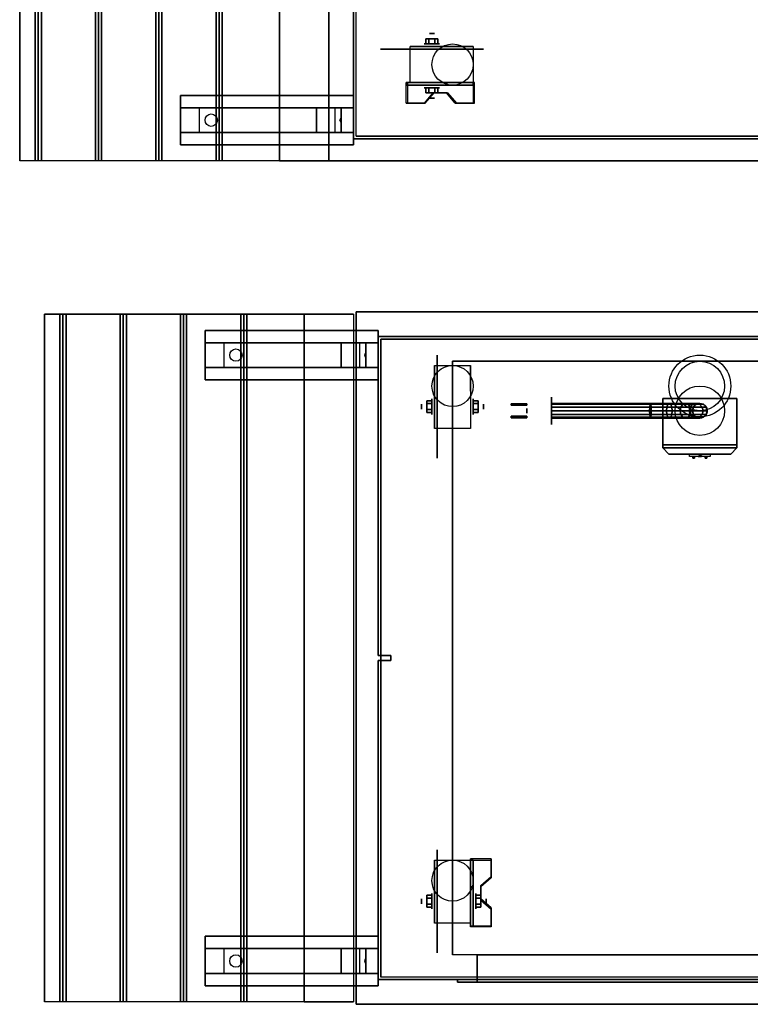
# Model space of a CAD drawing. Extents: x -153 to 153, y -104 to 69.
# Drawn here: x 32 to 61, y -104 to -64 of the extents above; entities that cross this region are included whole.
import ezdxf

# ---------------------------------------------------------------- set-up
doc = ezdxf.new("R2010")
doc.units = 0
for name, color, linetype in [('3D', 254, 'CONTINUOUS'), ('3D-BLACK', 250, 'CONTINUOUS'), ('3D-BRASS', 41, 'CONTINUOUS'), ('3D-CART-BODY', 42, 'CONTINUOUS'), ('3D-CART-TRIM', 5, 'CONTINUOUS'), ('3D-ELECT', 9, 'CONTINUOUS'), ('3D-ELECT-BLACK', 251, 'CONTINUOUS'), ('3D-ELECT-GRAY', 252, 'CONTINUOUS'), ('3D-FLAT', 7, 'CONTINUOUS'), ('3D-NON', 7, 'CONTINUOUS')]:
    doc.layers.add(name, color=color, linetype=linetype)

msp = doc.modelspace()

# ---------------------------------------------------------------- linework, layer by layer
at = {"layer": '3D', "extrusion": (0, -1, 0)}
for centre, radius in [((48.167, 2.083, 64.675), 0.104), ((48.167, 2.083, 65.092), 0.313)]:
    msp.add_circle(centre, radius, dxfattribs=at)
at = {"layer": '3D', "extrusion": (0, 1, 0)}
for centre, radius in [((-48.167, 2.083, -66.862), 0.313), ((-48.167, 2.083, -67.279), 0.104)]:
    msp.add_circle(centre, radius, dxfattribs=at)
at = {"layer": '3D', "extrusion": (1, 0, 0)}
for centre, radius in [((-79.758, 2.083, 48.167), 0.313), ((-79.758, 2.083, 47.75), 0.104), ((-99.758, 2.083, 48.167), 0.313), ((-99.758, 2.083, 47.75), 0.104)]:
    msp.add_circle(centre, radius, dxfattribs=at)
at = {"layer": '3D', "extrusion": (-1, 0, 0)}
for centre, radius in [((79.758, 2.083, -49.834), 0.313), ((79.758, 2.083, -50.25), 0.104), ((99.758, 2.083, -49.938), 0.313), ((99.758, 2.083, -50.354), 0.104)]:
    msp.add_circle(centre, radius, dxfattribs=at)
at = {"layer": '3D', "extrusion": (0, 1, 0)}
for centre in [(-48.167, 2.083, -65.196), (-48.167, 2.083, -66.654)]:
    msp.add_arc(centre, 0.884, 225, 0, dxfattribs=at)
at = {"layer": '3D', "extrusion": (-1, 0, 0)}
for centre in [(79.758, 2.083, -48.271), (79.758, 2.083, -49.729), (99.758, 2.083, -48.271), (99.758, 2.083, -49.729)]:
    msp.add_arc(centre, 0.884, 225, 0, dxfattribs=at)
at = {"layer": '3D'}
for points in [[(32.125, 6.975, 33), (32.25, 6.975, 33.062), (32.25, -69.825, 33.062), (32.125, -69.825, 33)], [(32.25, 6.975, 33.062), (32.375, 6.975, 33), (32.375, -69.825, 33), (32.25, -69.825, 33.062)], [(34.562, 6.975, 33), (34.688, 6.975, 33.062), (34.688, -69.825, 33.062), (34.562, -69.825, 33)], [(34.688, 6.975, 33.062), (34.812, 6.975, 33), (34.812, -69.825, 33), (34.688, -69.825, 33.062)], [(37, 6.975, 33), (37.125, 6.975, 33.062), (37.125, -69.825, 33.062), (37, -69.825, 33)], [(37.125, 6.975, 33.062), (37.25, 6.975, 33), (37.25, -69.825, 33), (37.125, -69.825, 33.062)], [(39.438, 6.975, 33), (39.562, 6.975, 33.062), (39.562, -69.825, 33.062), (39.438, -69.825, 33)], [(39.562, 6.975, 33.062), (39.688, 6.975, 33), (39.688, -69.825, 33), (39.562, -69.825, 33.062)], [(47.926, -64.883, 2.083), (47.926, -65.092, 2.083), (48.046, -65.092, 1.875), (48.046, -64.883, 1.875)], [(48.046, -64.883, 2.292), (48.046, -65.092, 2.292), (47.926, -65.092, 2.083), (47.926, -64.883, 2.083)], [(48.407, -64.883, 2.083), (48.407, -65.092, 2.083), (48.287, -65.092, 2.292), (48.287, -64.883, 2.292)], [(48.287, -64.883, 1.875), (48.287, -65.092, 1.875), (48.407, -65.092, 2.083), (48.407, -64.883, 2.083)], [(47.126, -66.654, 3.406), (49.832, -66.654, 1.843), (49.832, -66.758, 1.843), (47.126, -66.758, 3.406)], [(47.126, -66.654, 3.406), (47.146, -66.654, 2.191), (47.146, -66.758, 2.191), (47.126, -66.758, 3.406)], [(47.126, -66.654, 3.406), (47.178, -66.654, 3.496), (47.178, -67.487, 3.496), (47.126, -67.487, 3.406)], [(47.146, -66.654, 2.191), (48.77, -66.654, 1.254), (48.77, -66.758, 1.254), (47.146, -66.758, 2.191)], [(47.926, -67.071, 2.083), (47.926, -66.862, 2.083), (48.046, -66.862, 2.292), (48.046, -67.071, 2.292)], [(48.046, -67.071, 1.875), (48.046, -66.862, 1.875), (47.926, -66.862, 2.083), (47.926, -67.071, 2.083)], [(48.407, -67.071, 2.083), (48.407, -66.862, 2.083), (48.287, -66.862, 1.875), (48.287, -67.071, 1.875)], [(48.287, -67.071, 2.292), (48.287, -66.862, 2.292), (48.407, -66.862, 2.083), (48.407, -67.071, 2.083)], [(49.832, -66.654, 1.843), (48.77, -66.654, 1.254), (48.77, -66.758, 1.254), (49.832, -66.758, 1.843)], [(49.832, -67.487, 1.843), (49.884, -67.487, 1.934), (49.884, -66.654, 1.934), (49.832, -66.654, 1.843)], [(47.848, -67.487, 2.989), (47.9, -67.487, 3.079), (48.261, -67.071, 2.871), (48.209, -67.071, 2.781)], [(48.75, -67.071, 2.468), (48.802, -67.071, 2.559), (49.163, -67.487, 2.35), (49.111, -67.487, 2.26)], [(38.75, -68.675, 31.25), (38, -68.675, 31.5), (38, -67.675, 31.5), (38.75, -67.675, 31.25)], [(38.75, -68.675, 31.25), (43.5, -68.675, 31), (43.5, -67.675, 31), (38.75, -67.675, 31.25)], [(43.5, -68.675, 31), (44.25, -68.675, 30.5), (44.25, -67.675, 30.5), (43.5, -67.675, 31)], [(44.5, -68.675, 27.25), (44.25, -68.675, 30.5), (44.25, -67.675, 30.5), (44.5, -67.675, 27.25)], [(45, -68.675, 26.5), (44.5, -68.675, 27.25), (44.5, -67.675, 27.25), (45, -67.675, 26.5)], [(44.483, -68.09, 27.476), (44.487, -68.198, 27.414), (44.45, -68.175, 27.497)], [(44.45, -68.175, 27.497), (44.474, -68.152, 27.584), (44.483, -68.09, 27.476), (44.45, -68.175, 27.497)], [(44.45, -68.175, 27.497), (44.45, -68.175, 27.497), (44.479, -68.26, 27.522), (44.474, -68.152, 27.584)], [(44.479, -68.26, 27.522), (44.45, -68.175, 27.497), (44.45, -68.175, 27.497), (44.487, -68.198, 27.414)], [(33.125, -76.025, 33), (33.25, -76.025, 33.062), (33.25, -103.825, 33.062), (33.125, -103.825, 33)], [(33.25, -76.025, 33.062), (33.375, -76.025, 33), (33.375, -103.825, 33), (33.25, -103.825, 33.062)], [(35.562, -76.025, 33), (35.688, -76.025, 33.062), (35.688, -103.825, 33.062), (35.562, -103.825, 33)], [(35.688, -76.025, 33.062), (35.812, -76.025, 33), (35.812, -103.825, 33), (35.688, -103.825, 33.062)], [(38, -76.025, 33), (38.125, -76.025, 33.062), (38.125, -103.825, 33.062), (38, -103.825, 33)], [(38.125, -76.025, 33.062), (38.25, -76.025, 33), (38.25, -103.825, 33), (38.125, -103.825, 33.062)], [(40.438, -76.025, 33), (40.562, -76.025, 33.062), (40.562, -103.825, 33.062), (40.438, -103.825, 33)], [(40.562, -76.025, 33.062), (40.688, -76.025, 33), (40.688, -103.825, 33), (40.562, -103.825, 33.062)], [(39.75, -78.175, 31.25), (39, -78.175, 31.5), (39, -77.175, 31.5), (39.75, -77.175, 31.25)], [(39.75, -78.175, 31.25), (44.5, -78.175, 31), (44.5, -77.175, 31), (39.75, -77.175, 31.25)], [(44.5, -78.175, 31), (45.25, -78.175, 30.5), (45.25, -77.175, 30.5), (44.5, -77.175, 31)], [(45.5, -78.175, 27.25), (45.25, -78.175, 30.5), (45.25, -77.175, 30.5), (45.5, -77.175, 27.25)], [(46, -78.175, 26.5), (45.5, -78.175, 27.25), (45.5, -77.175, 27.25), (46, -77.175, 26.5)], [(45.483, -77.59, 27.476), (45.487, -77.698, 27.414), (45.45, -77.675, 27.497)], [(45.45, -77.675, 27.497), (45.474, -77.652, 27.584), (45.483, -77.59, 27.476), (45.45, -77.675, 27.497)], [(45.45, -77.675, 27.497), (45.45, -77.675, 27.497), (45.479, -77.76, 27.522), (45.474, -77.652, 27.584)], [(45.479, -77.76, 27.522), (45.45, -77.675, 27.497), (45.45, -77.675, 27.497), (45.487, -77.698, 27.414)], [(47.958, -79.518, 2.083), (48.167, -79.518, 2.083), (48.167, -79.638, 2.292), (47.958, -79.638, 2.292)], [(47.958, -79.638, 1.875), (48.167, -79.638, 1.875), (48.167, -79.518, 2.083), (47.958, -79.518, 2.083)], [(50.042, -79.518, 2.083), (49.833, -79.518, 2.083), (49.833, -79.638, 1.875), (50.042, -79.638, 1.875)], [(50.042, -79.638, 2.292), (49.833, -79.638, 2.292), (49.833, -79.518, 2.083), (50.042, -79.518, 2.083)], [(47.958, -79.999, 2.083), (48.167, -79.999, 2.083), (48.167, -79.879, 1.875), (47.958, -79.879, 1.875)], [(47.958, -79.879, 2.292), (48.167, -79.879, 2.292), (48.167, -79.999, 2.083), (47.958, -79.999, 2.083)], [(50.042, -79.999, 2.083), (49.833, -79.999, 2.083), (49.833, -79.879, 2.292), (50.042, -79.879, 2.292)], [(50.042, -79.879, 1.875), (49.833, -79.879, 1.875), (49.833, -79.999, 2.083), (50.042, -79.999, 2.083)], [(59, -81.742, 18), (58.953, -81.675, 18.081), (58.906, -81.675, 18), (58.953, -81.675, 17.919)], [(59, -81.742, 18), (58.953, -81.675, 17.919), (59.047, -81.675, 17.919), (59.094, -81.675, 18)], [(59, -81.742, 18), (59.094, -81.675, 18), (59.047, -81.675, 18.081), (58.953, -81.675, 18.081)], [(50.562, -98.093, 1.843), (50.562, -98.041, 1.934), (49.729, -98.041, 1.934), (49.729, -98.093, 1.843)], [(49.729, -100.799, 3.406), (49.729, -98.093, 1.843), (49.833, -98.093, 1.843), (49.833, -100.799, 3.406)], [(49.729, -98.093, 1.843), (49.729, -99.155, 1.254), (49.833, -99.155, 1.254), (49.833, -98.093, 1.843)], [(50.146, -99.175, 2.468), (50.146, -99.123, 2.559), (50.562, -98.762, 2.35), (50.562, -98.814, 2.26)], [(47.958, -99.518, 2.083), (48.167, -99.518, 2.083), (48.167, -99.638, 2.292), (47.958, -99.638, 2.292)], [(47.958, -99.638, 1.875), (48.167, -99.638, 1.875), (48.167, -99.518, 2.083), (47.958, -99.518, 2.083)], [(49.729, -100.779, 2.191), (49.729, -99.155, 1.254), (49.833, -99.155, 1.254), (49.833, -100.779, 2.191)], [(50.146, -99.518, 2.083), (49.938, -99.518, 2.083), (49.938, -99.638, 1.875), (50.146, -99.638, 1.875)], [(50.146, -99.638, 2.292), (49.938, -99.638, 2.292), (49.938, -99.518, 2.083), (50.146, -99.518, 2.083)], [(47.958, -99.999, 2.083), (48.167, -99.999, 2.083), (48.167, -99.879, 1.875), (47.958, -99.879, 1.875)], [(47.958, -99.879, 2.292), (48.167, -99.879, 2.292), (48.167, -99.999, 2.083), (47.958, -99.999, 2.083)], [(50.146, -99.999, 2.083), (49.938, -99.999, 2.083), (49.938, -99.879, 2.292), (50.146, -99.879, 2.292)], [(50.146, -99.879, 1.875), (49.938, -99.879, 1.875), (49.938, -99.999, 2.083), (50.146, -99.999, 2.083)], [(50.562, -100.077, 2.989), (50.562, -100.025, 3.079), (50.146, -99.664, 2.871), (50.146, -99.716, 2.781)], [(49.729, -100.799, 3.406), (49.729, -100.747, 3.496), (50.562, -100.747, 3.496), (50.562, -100.799, 3.406)], [(49.729, -100.799, 3.406), (49.729, -100.779, 2.191), (49.833, -100.779, 2.191), (49.833, -100.799, 3.406)], [(39.75, -102.675, 31.25), (39, -102.675, 31.5), (39, -101.675, 31.5), (39.75, -101.675, 31.25)], [(39.75, -102.675, 31.25), (44.5, -102.675, 31), (44.5, -101.675, 31), (39.75, -101.675, 31.25)], [(44.5, -102.675, 31), (45.25, -102.675, 30.5), (45.25, -101.675, 30.5), (44.5, -101.675, 31)], [(45.5, -102.675, 27.25), (45.25, -102.675, 30.5), (45.25, -101.675, 30.5), (45.5, -101.675, 27.25)], [(46, -102.675, 26.5), (45.5, -102.675, 27.25), (45.5, -101.675, 27.25), (46, -101.675, 26.5)], [(45.483, -102.09, 27.476), (45.487, -102.198, 27.414), (45.45, -102.175, 27.497)], [(45.45, -102.175, 27.497), (45.474, -102.152, 27.584), (45.483, -102.09, 27.476), (45.45, -102.175, 27.497)], [(45.45, -102.175, 27.497), (45.45, -102.175, 27.497), (45.479, -102.26, 27.522), (45.474, -102.152, 27.584)], [(45.479, -102.26, 27.522), (45.45, -102.175, 27.497), (45.45, -102.175, 27.497), (45.487, -102.198, 27.414)]]:
    msp.add_3dface(points, dxfattribs=at)
at = {"layer": '3D', "invisible_edges": 15}
for points in [[(47.126, -66.654, 3.406), (47.126, -67.487, 3.406), (47.848, -67.487, 2.989), (47.848, -66.654, 2.989)], [(47.178, -66.654, 3.496), (47.178, -67.487, 3.496), (47.9, -67.487, 3.079), (47.9, -66.654, 3.079)], [(48.209, -67.071, 2.781), (48.209, -66.654, 2.781), (47.848, -66.654, 2.989), (47.848, -67.487, 2.989)], [(48.261, -67.071, 2.871), (48.261, -66.654, 2.871), (47.9, -66.654, 3.079), (47.9, -67.487, 3.079)], [(48.209, -66.654, 2.781), (48.209, -67.071, 2.781), (48.75, -67.071, 2.468), (48.75, -66.654, 2.468)], [(48.261, -66.654, 2.871), (48.261, -67.071, 2.871), (48.802, -67.071, 2.559), (48.802, -66.654, 2.559)], [(49.111, -67.487, 2.26), (49.111, -66.654, 2.26), (48.75, -66.654, 2.468), (48.75, -67.071, 2.468)], [(49.163, -67.487, 2.35), (49.163, -66.654, 2.35), (48.802, -66.654, 2.559), (48.802, -67.071, 2.559)], [(49.111, -66.654, 2.26), (49.111, -67.487, 2.26), (49.832, -67.487, 1.843), (49.832, -66.654, 1.843)], [(49.163, -66.654, 2.35), (49.163, -67.487, 2.35), (49.884, -67.487, 1.934), (49.884, -66.654, 1.934)], [(49.729, -98.762, 2.35), (50.562, -98.762, 2.35), (50.562, -98.041, 1.934), (49.729, -98.041, 1.934)], [(49.729, -98.814, 2.26), (50.562, -98.814, 2.26), (50.562, -98.093, 1.843), (49.729, -98.093, 1.843)], [(50.562, -98.762, 2.35), (49.729, -98.762, 2.35), (49.729, -99.123, 2.559), (50.146, -99.123, 2.559)], [(50.562, -98.814, 2.26), (49.729, -98.814, 2.26), (49.729, -99.175, 2.468), (50.146, -99.175, 2.468)], [(49.729, -99.664, 2.871), (50.146, -99.664, 2.871), (50.146, -99.123, 2.559), (49.729, -99.123, 2.559)], [(49.729, -99.716, 2.781), (50.146, -99.716, 2.781), (50.146, -99.175, 2.468), (49.729, -99.175, 2.468)], [(50.146, -99.664, 2.871), (49.729, -99.664, 2.871), (49.729, -100.025, 3.079), (50.562, -100.025, 3.079)], [(50.146, -99.716, 2.781), (49.729, -99.716, 2.781), (49.729, -100.077, 2.989), (50.562, -100.077, 2.989)], [(49.729, -100.747, 3.496), (50.562, -100.747, 3.496), (50.562, -100.025, 3.079), (49.729, -100.025, 3.079)], [(49.729, -100.799, 3.406), (50.562, -100.799, 3.406), (50.562, -100.077, 2.989), (49.729, -100.077, 2.989)]]:
    msp.add_3dface(points, dxfattribs=at)
at = {"layer": '3D-BLACK', "extrusion": (0, -1, 0)}
msp.add_circle((48.167, 2.083, 65.3), 2.083, dxfattribs=at)
at = {"layer": '3D-BLACK', "extrusion": (0.052559, 0, 0.998618)}
for centre in [(-68.175, -37.554, 33.118), (-77.675, -38.553, 33.171), (-102.175, -38.553, 33.171)]:
    msp.add_circle(centre, 0.25, dxfattribs=at)
at = {"layer": '3D-BLACK', "extrusion": (1, 0, 0)}
for centre in [(-79.758, 2.083, 48.375), (-99.758, 2.083, 48.375)]:
    msp.add_circle(centre, 2.083, dxfattribs=at)
at = {"layer": '3D-BLACK', "extrusion": (-1, 0, 0)}
msp.add_circle((79.925, 3, -53), 0.55, dxfattribs=at)
at = {"layer": '3D-BLACK'}
msp.add_circle((59, -79.925, 16), 0.3, dxfattribs=at)
at = {"layer": '3D-BLACK', "extrusion": (0, -1, 0)}
for centre, start, end in [((59, 18.9, 81.675), 129.7151, 230.2849), ((59, 17.1, 81.675), 129.7151, 230.2849), ((59, 18.9, 81.675), 309.7151, 50.2849), ((59, 17.1, 81.675), 309.7151, 50.2849)]:
    msp.add_arc(centre, 0.65, start, end, dxfattribs=at)
at = {"layer": '3D-BLACK'}
for points in [[(45.1, 5.975, 5), (70.9, 5.975, 5), (70.9, -68.825, 5), (45.1, -68.825, 5)], [(45.1, -68.825, 5), (45.1, -68.825, 33), (70.9, -68.825, 33), (70.9, -68.825, 5)], [(46.1, -102.825, 5), (46.1, -77.025, 5), (71.9, -77.025, 5), (71.9, -102.825, 5)], [(53, -79.625, 3), (53, -79.665, 2.85), (57.015, -79.665, 2.85), (57, -79.625, 3)], [(53, -79.665, 3.15), (53, -79.625, 3), (57, -79.625, 3), (56.985, -79.665, 3.15)], [(56.985, -79.665, 3.15), (57, -79.625, 3), (57.765, -79.625, 3.152), (57.707, -79.665, 3.294)], [(57, -79.625, 3), (57.015, -79.665, 2.85), (57.824, -79.665, 3.011), (57.765, -79.625, 3.152)], [(57.707, -79.665, 3.294), (57.765, -79.625, 3.152), (58.414, -79.625, 3.586), (58.306, -79.665, 3.694)], [(57.765, -79.625, 3.152), (57.824, -79.665, 3.011), (58.522, -79.665, 3.478), (58.414, -79.625, 3.586)], [(58.306, -79.665, 3.694), (58.414, -79.625, 3.586), (58.848, -79.625, 4.235), (58.706, -79.665, 4.293)], [(58.414, -79.625, 3.586), (58.522, -79.665, 3.478), (58.989, -79.665, 4.176), (58.848, -79.625, 4.235)], [(58.706, -79.665, 4.293), (58.848, -79.625, 4.235), (59, -79.625, 5), (58.85, -79.665, 5.015)], [(58.848, -79.625, 4.235), (58.989, -79.665, 4.176), (59.15, -79.665, 4.985), (59, -79.625, 5)], [(58.85, -79.665, 5.015), (59, -79.625, 5), (59, -79.625, 6), (58.85, -79.665, 6)], [(59, -79.625, 5), (59.15, -79.665, 4.985), (59.15, -79.665, 6), (59, -79.625, 6)], [(53, -79.665, 2.85), (53, -79.775, 2.74), (57.026, -79.775, 2.74), (57.015, -79.665, 2.85)], [(53, -79.775, 3.26), (53, -79.665, 3.15), (56.985, -79.665, 3.15), (56.974, -79.775, 3.26)], [(53, -79.775, 2.74), (53, -79.925, 2.7), (57.03, -79.925, 2.7), (57.026, -79.775, 2.74)], [(53, -79.925, 3.3), (53, -79.775, 3.26), (56.974, -79.775, 3.26), (56.97, -79.925, 3.3)], [(53, -79.925, 2.7), (53, -80.075, 2.74), (57.026, -80.075, 2.74), (57.03, -79.925, 2.7)], [(53, -80.075, 3.26), (53, -79.925, 3.3), (56.97, -79.925, 3.3), (56.974, -80.075, 3.26)], [(56.97, -79.925, 3.3), (56.974, -79.775, 3.26), (57.664, -79.775, 3.397), (57.648, -79.925, 3.435)], [(56.974, -80.075, 3.26), (56.97, -79.925, 3.3), (57.648, -79.925, 3.435), (57.664, -80.075, 3.397)], [(56.974, -79.775, 3.26), (56.985, -79.665, 3.15), (57.707, -79.665, 3.294), (57.664, -79.775, 3.397)], [(57.015, -79.665, 2.85), (57.026, -79.775, 2.74), (57.867, -79.775, 2.908), (57.824, -79.665, 3.011)], [(57.026, -79.775, 2.74), (57.03, -79.925, 2.7), (57.882, -79.925, 2.87), (57.867, -79.775, 2.908)], [(57.03, -79.925, 2.7), (57.026, -80.075, 2.74), (57.867, -80.075, 2.908), (57.882, -79.925, 2.87)], [(57.648, -79.925, 3.435), (57.664, -79.775, 3.397), (58.227, -79.775, 3.773), (58.198, -79.925, 3.802)], [(57.664, -80.075, 3.397), (57.648, -79.925, 3.435), (58.198, -79.925, 3.802), (58.227, -80.075, 3.773)], [(57.664, -79.775, 3.397), (57.707, -79.665, 3.294), (58.306, -79.665, 3.694), (58.227, -79.775, 3.773)], [(57.824, -79.665, 3.011), (57.867, -79.775, 2.908), (58.602, -79.775, 3.398), (58.522, -79.665, 3.478)], [(57.867, -79.775, 2.908), (57.882, -79.925, 2.87), (58.631, -79.925, 3.369), (58.602, -79.775, 3.398)], [(57.882, -79.925, 2.87), (57.867, -80.075, 2.908), (58.602, -80.075, 3.398), (58.631, -79.925, 3.369)], [(58.198, -79.925, 3.802), (58.227, -79.775, 3.773), (58.603, -79.775, 4.336), (58.565, -79.925, 4.352)], [(58.227, -80.075, 3.773), (58.198, -79.925, 3.802), (58.565, -79.925, 4.352), (58.603, -80.075, 4.336)], [(58.227, -79.775, 3.773), (58.306, -79.665, 3.694), (58.706, -79.665, 4.293), (58.603, -79.775, 4.336)], [(58.522, -79.665, 3.478), (58.602, -79.775, 3.398), (59.092, -79.775, 4.133), (58.989, -79.665, 4.176)], [(58.565, -79.925, 4.352), (58.603, -79.775, 4.336), (58.74, -79.775, 5.026), (58.7, -79.925, 5.03)], [(58.603, -80.075, 4.336), (58.565, -79.925, 4.352), (58.7, -79.925, 5.03), (58.74, -80.075, 5.026)], [(58.602, -79.775, 3.398), (58.631, -79.925, 3.369), (59.13, -79.925, 4.118), (59.092, -79.775, 4.133)], [(58.631, -79.925, 3.369), (58.602, -80.075, 3.398), (59.092, -80.075, 4.133), (59.13, -79.925, 4.118)], [(58.603, -79.775, 4.336), (58.706, -79.665, 4.293), (58.85, -79.665, 5.015), (58.74, -79.775, 5.026)], [(58.7, -79.925, 5.03), (58.74, -79.775, 5.026), (58.74, -79.775, 6), (58.7, -79.925, 6)], [(58.74, -80.075, 5.026), (58.7, -79.925, 5.03), (58.7, -79.925, 6), (58.74, -80.075, 6)], [(58.74, -79.775, 5.026), (58.85, -79.665, 5.015), (58.85, -79.665, 6), (58.74, -79.775, 6)], [(58.989, -79.665, 4.176), (59.092, -79.775, 4.133), (59.26, -79.775, 4.974), (59.15, -79.665, 4.985)], [(59.092, -79.775, 4.133), (59.13, -79.925, 4.118), (59.3, -79.925, 4.97), (59.26, -79.775, 4.974)], [(59.13, -79.925, 4.118), (59.092, -80.075, 4.133), (59.26, -80.075, 4.974), (59.3, -79.925, 4.97)], [(59.15, -79.665, 4.985), (59.26, -79.775, 4.974), (59.26, -79.775, 6), (59.15, -79.665, 6)], [(59.26, -79.775, 4.974), (59.3, -79.925, 4.97), (59.3, -79.925, 6), (59.26, -79.775, 6)], [(59.3, -79.925, 4.97), (59.26, -80.075, 4.974), (59.26, -80.075, 6), (59.3, -79.925, 6)], [(53, -80.185, 3.15), (53, -80.075, 3.26), (56.974, -80.075, 3.26), (56.985, -80.185, 3.15)], [(53, -80.075, 2.74), (53, -80.185, 2.85), (57.015, -80.185, 2.85), (57.026, -80.075, 2.74)], [(53, -80.225, 3), (53, -80.185, 3.15), (56.985, -80.185, 3.15), (57, -80.225, 3)], [(53, -80.185, 2.85), (53, -80.225, 3), (57, -80.225, 3), (57.015, -80.185, 2.85)], [(56.985, -80.185, 3.15), (56.974, -80.075, 3.26), (57.664, -80.075, 3.397), (57.707, -80.185, 3.294)], [(57, -80.225, 3), (56.985, -80.185, 3.15), (57.707, -80.185, 3.294), (57.765, -80.225, 3.152)], [(57.015, -80.185, 2.85), (57, -80.225, 3), (57.765, -80.225, 3.152), (57.824, -80.185, 3.011)], [(57.026, -80.075, 2.74), (57.015, -80.185, 2.85), (57.824, -80.185, 3.011), (57.867, -80.075, 2.908)], [(57.707, -80.185, 3.294), (57.664, -80.075, 3.397), (58.227, -80.075, 3.773), (58.306, -80.185, 3.694)], [(57.765, -80.225, 3.152), (57.707, -80.185, 3.294), (58.306, -80.185, 3.694), (58.414, -80.225, 3.586)], [(57.824, -80.185, 3.011), (57.765, -80.225, 3.152), (58.414, -80.225, 3.586), (58.522, -80.185, 3.478)], [(57.867, -80.075, 2.908), (57.824, -80.185, 3.011), (58.522, -80.185, 3.478), (58.602, -80.075, 3.398)], [(58.306, -80.185, 3.694), (58.227, -80.075, 3.773), (58.603, -80.075, 4.336), (58.706, -80.185, 4.293)], [(58.414, -80.225, 3.586), (58.306, -80.185, 3.694), (58.706, -80.185, 4.293), (58.848, -80.225, 4.235)], [(58.522, -80.185, 3.478), (58.414, -80.225, 3.586), (58.848, -80.225, 4.235), (58.989, -80.185, 4.176)], [(58.602, -80.075, 3.398), (58.522, -80.185, 3.478), (58.989, -80.185, 4.176), (59.092, -80.075, 4.133)], [(58.706, -80.185, 4.293), (58.603, -80.075, 4.336), (58.74, -80.075, 5.026), (58.85, -80.185, 5.015)], [(58.848, -80.225, 4.235), (58.706, -80.185, 4.293), (58.85, -80.185, 5.015), (59, -80.225, 5)], [(58.85, -80.185, 5.015), (58.74, -80.075, 5.026), (58.74, -80.075, 6), (58.85, -80.185, 6)], [(58.989, -80.185, 4.176), (58.848, -80.225, 4.235), (59, -80.225, 5), (59.15, -80.185, 4.985)], [(59, -80.225, 5), (58.85, -80.185, 5.015), (58.85, -80.185, 6), (59, -80.225, 6)], [(59.092, -80.075, 4.133), (58.989, -80.185, 4.176), (59.15, -80.185, 4.985), (59.26, -80.075, 4.974)], [(59.15, -80.185, 4.985), (59, -80.225, 5), (59, -80.225, 6), (59.15, -80.185, 6)], [(59.26, -80.075, 4.974), (59.15, -80.185, 4.985), (59.15, -80.185, 6), (59.26, -80.075, 6)], [(59.415, -81.675, 18.4), (59.415, -81.775, 18.4), (58.585, -81.775, 18.4), (58.585, -81.675, 18.4)], [(59.415, -81.675, 19.4), (59.415, -81.775, 19.4), (58.585, -81.775, 19.4), (58.585, -81.675, 19.4)], [(59.415, -81.675, 17.6), (59.415, -81.775, 17.6), (58.585, -81.775, 17.6), (58.585, -81.675, 17.6)], [(59.415, -81.675, 16.6), (59.415, -81.775, 16.6), (58.585, -81.775, 16.6), (58.585, -81.675, 16.6)]]:
    msp.add_3dface(points, dxfattribs=at)
at = {"layer": '3D-BLACK', "invisible_edges": 15}
for points in [[(58.378, -81.775, 19.087), (58.35, -81.775, 18.9), (59.65, -81.775, 18.9), (59.622, -81.775, 19.087)], [(58.35, -81.775, 18.9), (58.378, -81.775, 18.713), (59.622, -81.775, 18.713), (59.65, -81.775, 18.9)], [(58.35, -81.775, 17.1), (58.378, -81.775, 16.913), (59.622, -81.775, 16.913), (59.65, -81.775, 17.1)], [(58.378, -81.775, 17.287), (58.35, -81.775, 17.1), (59.65, -81.775, 17.1), (59.622, -81.775, 17.287)], [(58.458, -81.775, 19.259), (58.378, -81.775, 19.087), (59.622, -81.775, 19.087), (59.542, -81.775, 19.259)], [(58.378, -81.775, 18.713), (58.458, -81.775, 18.541), (59.542, -81.775, 18.541), (59.622, -81.775, 18.713)], [(58.378, -81.775, 16.913), (58.458, -81.775, 16.741), (59.542, -81.775, 16.741), (59.622, -81.775, 16.913)], [(58.458, -81.775, 17.459), (58.378, -81.775, 17.287), (59.622, -81.775, 17.287), (59.542, -81.775, 17.459)], [(58.585, -81.775, 19.4), (58.458, -81.775, 19.259), (59.542, -81.775, 19.259), (59.415, -81.775, 19.4)], [(58.458, -81.775, 18.541), (58.585, -81.775, 18.4), (59.415, -81.775, 18.4), (59.542, -81.775, 18.541)], [(58.458, -81.775, 16.741), (58.585, -81.775, 16.6), (59.415, -81.775, 16.6), (59.542, -81.775, 16.741)], [(58.585, -81.775, 17.6), (58.458, -81.775, 17.459), (59.542, -81.775, 17.459), (59.415, -81.775, 17.6)]]:
    msp.add_3dface(points, dxfattribs=at)
at = {"layer": '3D-BRASS', "extrusion": (-1, 0, 0)}
msp.add_circle((79.925, 3.343, -52), 0.095, dxfattribs=at)
at = {"layer": '3D-BRASS'}
for points in [[(52, -79.645, 2.715), (51.37, -79.645, 2.715), (51.37, -79.705, 2.715), (52, -79.705, 2.715)], [(52, -79.645, 3.035), (51.37, -79.645, 3.035), (51.37, -79.645, 2.715), (52, -79.645, 2.715)], [(52, -79.705, 3.035), (51.37, -79.705, 3.035), (51.37, -79.645, 3.035), (52, -79.645, 3.035)], [(52, -79.705, 2.715), (51.37, -79.705, 2.715), (51.37, -79.705, 3.035), (52, -79.705, 3.035)], [(52, -80.145, 3), (51.37, -80.145, 3), (51.37, -80.145, 2.75), (52, -80.145, 2.75)], [(52, -80.205, 3), (51.37, -80.205, 3), (51.37, -80.145, 3), (52, -80.145, 3)], [(52, -80.145, 2.75), (51.37, -80.145, 2.75), (51.37, -80.205, 2.75), (52, -80.205, 2.75)], [(52, -80.205, 2.75), (51.37, -80.205, 2.75), (51.37, -80.205, 3), (52, -80.205, 3)]]:
    msp.add_3dface(points, dxfattribs=at)
at = {"layer": '3D-CART-BODY'}
for points in [[(45, 4.575, 5.25), (45, 4.575, 33), (45, -67.425, 33), (45, -67.425, 5.25)], [(46.5, -68.925, 5.25), (46.5, -68.925, 33), (69.5, -68.925, 33), (69.5, -68.925, 5.25)]]:
    msp.add_3dface(points, dxfattribs=at)
at = {"layer": '3D-CART-TRIM'}
for points in [[(45, -67.425, 5), (45, -67.425, 5.25), (45, 4.575, 5.25), (45, 4.575, 5)], [(45, 4.575, 5), (45, 4.575, 5.25), (45, -67.425, 5.25), (45, -67.425, 5)], [(45, -67.425, 5), (45, -67.425, 33), (45, -68.925, 33), (45, -68.925, 5)], [(45, -68.925, 5), (45, -68.925, 33), (46.5, -68.925, 33), (46.5, -68.925, 5)], [(46.5, -68.925, 5), (46.5, -68.925, 5.25), (69.5, -68.925, 5.25), (69.5, -68.925, 5)]]:
    msp.add_3dface(points, dxfattribs=at)
at = {"layer": '3D-ELECT', "extrusion": (0, 1, 0)}
for centre in [(-59, 19.238, -81.775), (-59, 17.438, -81.775)]:
    msp.add_circle(centre, 0.0625, dxfattribs=at)
at = {"layer": '3D-ELECT'}
for points in [[(57.5, -81.425, 20), (57.5, -81.425, 20), (57.5, -81.425, 16)], [(60.5, -81.425, 20), (60.5, -81.425, 20), (57.5, -81.425, 20)], [(57.5, -81.425, 16), (57.5, -81.425, 16), (60.5, -81.425, 16)], [(60.5, -81.425, 16), (60.5, -81.425, 16), (60.5, -81.425, 20)], [(57.75, -81.675, 19.75), (57.75, -81.675, 19.75), (57.75, -81.675, 16.25)], [(60.25, -81.675, 19.75), (60.25, -81.675, 19.75), (57.75, -81.675, 19.75)], [(57.75, -81.675, 16.25), (57.75, -81.675, 16.25), (60.25, -81.675, 16.25)], [(57.75, -81.675, 16.25), (60.25, -81.675, 16.25), (60.25, -81.675, 19.75), (57.75, -81.675, 19.75)], [(58.719, -81.775, 16.812), (58.719, -81.775, 17.312), (58.719, -81.837, 17.312), (58.719, -81.837, 16.812)], [(58.719, -81.775, 17.312), (58.781, -81.775, 17.312), (58.781, -81.837, 17.312), (58.719, -81.837, 17.312)], [(58.719, -81.775, 16.812), (58.781, -81.775, 16.812), (58.781, -81.837, 16.812), (58.719, -81.837, 16.812)], [(58.719, -81.775, 16.812), (58.781, -81.775, 16.812), (58.781, -81.775, 17.312), (58.719, -81.775, 17.312)], [(58.719, -81.775, 18.613), (58.719, -81.775, 19.113), (58.719, -81.837, 19.113), (58.719, -81.837, 18.613)], [(58.719, -81.775, 19.113), (58.781, -81.775, 19.113), (58.781, -81.837, 19.113), (58.719, -81.837, 19.113)], [(58.719, -81.775, 18.613), (58.781, -81.775, 18.613), (58.781, -81.837, 18.613), (58.719, -81.837, 18.613)], [(58.719, -81.775, 18.613), (58.781, -81.775, 18.613), (58.781, -81.775, 19.113), (58.719, -81.775, 19.113)], [(58.719, -81.837, 16.812), (58.781, -81.837, 16.812), (58.781, -81.837, 17.312), (58.719, -81.837, 17.312)], [(58.719, -81.837, 18.613), (58.781, -81.837, 18.613), (58.781, -81.837, 19.113), (58.719, -81.837, 19.113)], [(58.781, -81.775, 16.812), (58.781, -81.775, 17.312), (58.781, -81.837, 17.312), (58.781, -81.837, 16.812)], [(58.781, -81.775, 18.613), (58.781, -81.775, 19.113), (58.781, -81.837, 19.113), (58.781, -81.837, 18.613)], [(59.219, -81.775, 16.875), (59.219, -81.775, 17.25), (59.219, -81.837, 17.25), (59.219, -81.837, 16.875)], [(59.219, -81.775, 17.25), (59.281, -81.775, 17.25), (59.281, -81.837, 17.25), (59.219, -81.837, 17.25)], [(59.219, -81.775, 16.875), (59.281, -81.775, 16.875), (59.281, -81.837, 16.875), (59.219, -81.837, 16.875)], [(59.219, -81.775, 16.875), (59.281, -81.775, 16.875), (59.281, -81.775, 17.25), (59.219, -81.775, 17.25)], [(59.219, -81.775, 18.675), (59.219, -81.775, 19.05), (59.219, -81.837, 19.05), (59.219, -81.837, 18.675)], [(59.219, -81.775, 19.05), (59.281, -81.775, 19.05), (59.281, -81.837, 19.05), (59.219, -81.837, 19.05)], [(59.219, -81.775, 18.675), (59.281, -81.775, 18.675), (59.281, -81.837, 18.675), (59.219, -81.837, 18.675)], [(59.219, -81.775, 18.675), (59.281, -81.775, 18.675), (59.281, -81.775, 19.05), (59.219, -81.775, 19.05)], [(59.219, -81.837, 16.875), (59.281, -81.837, 16.875), (59.281, -81.837, 17.25), (59.219, -81.837, 17.25)], [(59.219, -81.837, 18.675), (59.281, -81.837, 18.675), (59.281, -81.837, 19.05), (59.219, -81.837, 19.05)], [(59.281, -81.775, 16.875), (59.281, -81.775, 17.25), (59.281, -81.837, 17.25), (59.281, -81.837, 16.875)], [(59.281, -81.775, 18.675), (59.281, -81.775, 19.05), (59.281, -81.837, 19.05), (59.281, -81.837, 18.675)], [(60.25, -81.675, 16.25), (60.25, -81.675, 16.25), (60.25, -81.675, 19.75)]]:
    msp.add_3dface(points, dxfattribs=at)
at = {"layer": '3D-ELECT', "invisible_edges": 5}
for points in [[(57.5, -81.425, 20), (60.5, -81.425, 20), (60.25, -81.675, 19.75), (57.75, -81.675, 19.75)], [(57.5, -81.425, 20), (57.5, -81.425, 16), (57.75, -81.675, 16.25), (57.75, -81.675, 19.75)], [(57.5, -81.425, 16), (60.5, -81.425, 16), (60.25, -81.675, 16.25), (57.75, -81.675, 16.25)], [(60.5, -81.425, 16), (60.5, -81.425, 20), (60.25, -81.675, 19.75), (60.25, -81.675, 16.25)]]:
    msp.add_3dface(points, dxfattribs=at)
at = {"layer": '3D-ELECT-BLACK'}
for centre, radius in [((59, -78.925, 34), 1.25), ((59, -78.925, 32), 1), ((59, -79.925, 6.25), 1), ((59, -79.925, 6), 1)]:
    msp.add_circle(centre, radius, dxfattribs=at)
for points in [[(57.5, -81.3, 16), (57.5, -81.425, 16), (60.5, -81.425, 16), (60.5, -81.3, 16)], [(57.5, -81.3, 20), (57.5, -81.425, 20), (60.5, -81.425, 20), (60.5, -81.3, 20)], [(57.5, -81.3, 16), (57.5, -81.3, 20), (60.5, -81.3, 20), (60.5, -81.3, 16)], [(57.5, -81.3, 16), (57.5, -81.3, 20), (57.5, -81.425, 20), (57.5, -81.425, 16)], [(57.5, -81.425, 16), (57.5, -81.425, 20), (60.5, -81.425, 20), (60.5, -81.425, 16)], [(60.5, -81.3, 16), (60.5, -81.3, 20), (60.5, -81.425, 20), (60.5, -81.425, 16)]]:
    msp.add_3dface(points, dxfattribs=at)
at = {"layer": '3D-ELECT-GRAY'}
for points in [[(57.5, -79.425, 16), (57.5, -81.3, 16), (60.5, -81.3, 16), (60.5, -79.425, 16)], [(57.5, -79.425, 20), (57.5, -81.3, 20), (60.5, -81.3, 20), (60.5, -79.425, 20)], [(57.5, -79.425, 16), (57.5, -79.425, 20), (60.5, -79.425, 20), (60.5, -79.425, 16)], [(57.5, -79.425, 16), (57.5, -79.425, 20), (57.5, -81.3, 20), (57.5, -81.3, 16)], [(60.5, -79.425, 16), (60.5, -79.425, 20), (60.5, -81.3, 20), (60.5, -81.3, 16)], [(57.5, -81.3, 16), (57.5, -81.3, 20), (60.5, -81.3, 20), (60.5, -81.3, 16)]]:
    msp.add_3dface(points, dxfattribs=at)
at = {"layer": '3D-FLAT'}
for centre in [(49, -65.925, 4.792), (49, -78.925, 4.792), (49, -98.925, 4.792)]:
    msp.add_circle(centre, 0.833, dxfattribs=at)
for points in [[(31.5, 6.975, 33), (32.125, 6.975, 33), (32.125, -69.825, 33), (31.5, -69.825, 33)], [(32.375, 6.975, 33), (34.562, 6.975, 33), (34.562, -69.825, 33), (32.375, -69.825, 33)], [(34.812, 6.975, 33), (37, 6.975, 33), (37, -69.825, 33), (34.812, -69.825, 33)], [(37.25, 6.975, 33), (39.438, 6.975, 33), (39.438, -69.825, 33), (37.25, -69.825, 33)], [(39.688, 6.975, 33), (42, 6.975, 33), (42, -69.825, 33), (39.688, -69.825, 33)], [(48.287, -64.883, 2.292), (48.287, -65.092, 2.292), (48.046, -65.092, 2.292), (48.046, -64.883, 2.292)], [(48.046, -64.883, 1.875), (48.046, -65.092, 1.875), (48.287, -65.092, 1.875), (48.287, -64.883, 1.875)], [(47.283, -66.654, 4.792), (47.283, -65.196, 4.792), (49.833, -65.196, 4.792), (49.833, -66.654, 4.792)], [(48.046, -67.071, 2.292), (48.046, -66.862, 2.292), (48.287, -66.862, 2.292), (48.287, -67.071, 2.292)], [(48.287, -67.071, 1.875), (48.287, -66.862, 1.875), (48.046, -66.862, 1.875), (48.046, -67.071, 1.875)], [(38, -69.175, 31.5), (38, -67.175, 31.5), (45, -67.175, 31.5), (45, -69.175, 31.5)], [(38, -69.175, 32), (38, -67.175, 32), (45, -67.175, 32), (45, -69.175, 32)], [(32.5, -76.025, 33), (33.125, -76.025, 33), (33.125, -103.825, 33), (32.5, -103.825, 33)], [(33.375, -76.025, 33), (35.562, -76.025, 33), (35.562, -103.825, 33), (33.375, -103.825, 33)], [(35.812, -76.025, 33), (38, -76.025, 33), (38, -103.825, 33), (35.812, -103.825, 33)], [(38.25, -76.025, 33), (40.438, -76.025, 33), (40.438, -103.825, 33), (38.25, -103.825, 33)], [(40.688, -76.025, 33), (43, -76.025, 33), (43, -103.825, 33), (40.688, -103.825, 33)], [(43, -76.025, 33.9), (45, -76.025, 33.9), (45, -103.825, 33.9), (43, -103.825, 33.9)], [(45.1, -103.925, 34), (72.9, -103.925, 34), (72.9, -75.925, 34), (45.1, -75.925, 34)], [(39, -78.675, 31.5), (39, -76.675, 31.5), (46, -76.675, 31.5), (46, -78.675, 31.5)], [(39, -78.675, 32), (39, -76.675, 32), (46, -76.675, 32), (46, -78.675, 32)], [(69, -101.925, 6), (49, -101.925, 6), (49, -77.925, 6), (69, -77.925, 6)], [(49.729, -80.642, 4.792), (48.271, -80.642, 4.792), (48.271, -78.092, 4.792), (49.729, -78.092, 4.792)], [(47.958, -79.638, 2.292), (48.167, -79.638, 2.292), (48.167, -79.879, 2.292), (47.958, -79.879, 2.292)], [(47.958, -79.879, 1.875), (48.167, -79.879, 1.875), (48.167, -79.638, 1.875), (47.958, -79.638, 1.875)], [(50.042, -79.879, 2.292), (49.833, -79.879, 2.292), (49.833, -79.638, 2.292), (50.042, -79.638, 2.292)], [(50.042, -79.638, 1.875), (49.833, -79.638, 1.875), (49.833, -79.879, 1.875), (50.042, -79.879, 1.875)], [(49.729, -100.642, 4.792), (48.271, -100.642, 4.792), (48.271, -98.092, 4.792), (49.729, -98.092, 4.792)], [(47.958, -99.638, 2.292), (48.167, -99.638, 2.292), (48.167, -99.879, 2.292), (47.958, -99.879, 2.292)], [(47.958, -99.879, 1.875), (48.167, -99.879, 1.875), (48.167, -99.638, 1.875), (47.958, -99.638, 1.875)], [(50.146, -99.879, 2.292), (49.938, -99.879, 2.292), (49.938, -99.638, 2.292), (50.146, -99.638, 2.292)], [(50.146, -99.638, 1.875), (49.938, -99.638, 1.875), (49.938, -99.879, 1.875), (50.146, -99.879, 1.875)], [(39, -103.175, 31.5), (39, -101.175, 31.5), (46, -101.175, 31.5), (46, -103.175, 31.5)], [(39, -103.175, 32), (39, -101.175, 32), (46, -101.175, 32), (46, -103.175, 32)], [(50, -101.925, 6), (50, -103.025, 6), (68, -103.025, 6), (68, -101.925, 6)], [(49.2, -102.925, 5.2), (49.2, -103.025, 5.2), (68.8, -103.025, 5.2), (68.8, -102.925, 5.2)]]:
    msp.add_3dface(points, dxfattribs=at)
for points, invisible_edges in [([(42, 6.975, 33.9), (43, 6.975, 33.9), (43, -69.825, 33.9), (42, -69.825, 33.9)], 2), ([(44, 6.975, 34), (47, 0.7, 34), (47, -63.55, 34), (44, -69.825, 34)], 15), ([(44, -69.825, 33.9), (43, -69.825, 33.9), (43, -33.925, 33.9), (44, -33.925, 33.9)], 2), ([(44, -69.825, 34), (47, -63.55, 34), (69, -63.55, 34), (72, -69.825, 34)], 15), ([(68, -101.925, 22.5), (68, -103.025, 22.5), (50, -103.025, 22.5), (50, -101.925, 22.5)], 1), ([(68.8, -102.925, 23.3), (68.8, -103.025, 23.3), (49.2, -103.025, 23.3), (49.2, -102.925, 23.3)], 1)]:
    msp.add_3dface(points, dxfattribs=dict(at, invisible_edges=invisible_edges))
at = {"layer": '3D-NON'}
for points in [[(31.5, 6.975, 32), (31.5, 6.975, 33), (31.5, -69.825, 33), (31.5, -69.825, 32)], [(42, 6.975, 33), (42, 6.975, 33.9), (42, -69.825, 33.9), (42, -69.825, 33)], [(44, 6.975, 34), (44, 6.975, 33), (44, -69.825, 33), (44, -69.825, 34)], [(47.283, -65.196, 2.083), (47.283, -65.196, 2.083), (47.283, -65.196, 4.792)], [(49.833, -65.196, 4.792), (49.833, -65.196, 4.792), (48.792, -65.196, 1.458)], [(47.126, -66.654, 3.406), (47.146, -66.654, 2.191), (48.77, -66.654, 1.254), (49.832, -66.654, 1.843)], [(47.126, -66.654, 3.406), (47.178, -66.654, 3.496), (49.884, -66.654, 1.934), (49.832, -66.654, 1.843)], [(47.126, -66.758, 3.406), (47.146, -66.758, 2.191), (48.77, -66.758, 1.254), (49.832, -66.758, 1.843)], [(47.283, -66.654, 2.083), (47.283, -66.654, 2.083), (47.283, -66.654, 4.792)], [(49.833, -66.654, 4.792), (49.833, -66.654, 4.792), (48.792, -66.654, 1.458)], [(38, -67.175, 32), (45, -67.175, 32), (45, -67.175, 31.5), (38, -67.175, 31.5)], [(38, -69.175, 32), (38, -67.175, 32), (38, -67.175, 31.5), (38, -69.175, 31.5)], [(45, -69.175, 32), (45, -67.175, 32), (45, -67.175, 31.5), (45, -69.175, 31.5)], [(48.209, -67.071, 2.781), (48.261, -67.071, 2.871), (48.802, -67.071, 2.559), (48.75, -67.071, 2.468)], [(43.5, -67.675, 31), (43.75, -67.675, 31.5), (38, -67.675, 31.5), (38.75, -67.675, 31.25)], [(44.25, -67.675, 30.5), (45, -67.675, 31.5), (43.75, -67.675, 31.5), (43.5, -67.675, 31)], [(45, -67.675, 26.5), (44.5, -67.675, 27.25), (44.25, -67.675, 30.5), (45, -67.675, 31.5)], [(47.126, -67.487, 3.406), (47.178, -67.487, 3.496), (47.9, -67.487, 3.079), (47.848, -67.487, 2.989)], [(49.111, -67.487, 2.26), (49.163, -67.487, 2.35), (49.884, -67.487, 1.934), (49.832, -67.487, 1.843)], [(43.5, -68.675, 31), (43.75, -68.675, 31.5), (38, -68.675, 31.5), (38.75, -68.675, 31.25)], [(44.25, -68.675, 30.5), (45, -68.675, 31.5), (43.75, -68.675, 31.5), (43.5, -68.675, 31)], [(45, -68.675, 26.5), (44.5, -68.675, 27.25), (44.25, -68.675, 30.5), (45, -68.675, 31.5)], [(38, -69.175, 32), (45, -69.175, 32), (45, -69.175, 31.5), (38, -69.175, 31.5)], [(44, -69.825, 34), (44, -69.825, 33), (72, -69.825, 33), (72, -69.825, 34)], [(32.5, -76.025, 32), (32.5, -76.025, 33), (32.5, -103.825, 33), (32.5, -103.825, 32)], [(43, -76.025, 33), (43, -76.025, 33.9), (43, -103.825, 33.9), (43, -103.825, 33)], [(72.9, -75.925, 34), (72.9, -75.925, 33), (45.1, -75.925, 33), (45.1, -75.925, 34)], [(45.1, -75.925, 34), (45.1, -75.925, 33), (45.1, -103.925, 33), (45.1, -103.925, 34)], [(39, -76.675, 32), (46, -76.675, 32), (46, -76.675, 31.5), (39, -76.675, 31.5)], [(39, -78.675, 32), (39, -76.675, 32), (39, -76.675, 31.5), (39, -78.675, 31.5)], [(46, -78.675, 32), (46, -76.675, 32), (46, -76.675, 31.5), (46, -78.675, 31.5)], [(44.5, -77.175, 31), (44.75, -77.175, 31.5), (39, -77.175, 31.5), (39.75, -77.175, 31.25)], [(45.25, -77.175, 30.5), (46, -77.175, 31.5), (44.75, -77.175, 31.5), (44.5, -77.175, 31)], [(46, -77.175, 26.5), (45.5, -77.175, 27.25), (45.25, -77.175, 30.5), (46, -77.175, 31.5)], [(46, -76.925, 5), (46, -76.925, 33), (46, -89.825, 33), (46, -89.825, 5)], [(72, -76.925, 5), (72, -76.925, 33), (46, -76.925, 33), (46, -76.925, 5)], [(46.1, -102.825, 5), (46.1, -102.825, 33), (46.1, -77.025, 33), (46.1, -77.025, 5)], [(46.1, -77.025, 5), (46.1, -77.025, 33), (71.9, -77.025, 33), (71.9, -77.025, 5)], [(49, -77.925, 6), (49, -77.925, 7), (49, -101.925, 7), (49, -101.925, 6)], [(69, -77.925, 6), (69, -77.925, 7), (49, -77.925, 7), (49, -77.925, 6)], [(44.5, -78.175, 31), (44.75, -78.175, 31.5), (39, -78.175, 31.5), (39.75, -78.175, 31.25)], [(45.25, -78.175, 30.5), (46, -78.175, 31.5), (44.75, -78.175, 31.5), (44.5, -78.175, 31)], [(46, -78.175, 26.5), (45.5, -78.175, 27.25), (45.25, -78.175, 30.5), (46, -78.175, 31.5)], [(48.271, -78.092, 4.792), (48.271, -78.092, 4.792), (48.271, -79.133, 1.458)], [(49.729, -78.092, 4.792), (49.729, -78.092, 4.792), (49.729, -79.133, 1.458)], [(39, -78.675, 32), (46, -78.675, 32), (46, -78.675, 31.5), (39, -78.675, 31.5)], [(48.271, -80.642, 2.083), (48.271, -80.642, 2.083), (48.271, -80.642, 4.792)], [(49.729, -80.642, 2.083), (49.729, -80.642, 2.083), (49.729, -80.642, 4.792)], [(46, -89.825, 5), (46, -89.825, 33), (46.5, -89.825, 33), (46.5, -89.825, 5)], [(46.5, -89.825, 5), (46.5, -89.825, 33), (46.5, -90.025, 33), (46.5, -90.025, 5)], [(46, -90.025, 5), (46, -90.025, 33), (46, -102.925, 33), (46, -102.925, 5)], [(46.5, -90.025, 5), (46.5, -90.025, 33), (46, -90.025, 33), (46, -90.025, 5)], [(48.271, -98.092, 4.792), (48.271, -98.092, 4.792), (48.271, -99.133, 1.458)], [(49.729, -100.799, 3.406), (49.729, -100.747, 3.496), (49.729, -98.041, 1.934), (49.729, -98.093, 1.843)], [(49.729, -98.092, 4.792), (49.729, -98.092, 4.792), (49.729, -99.133, 1.458)], [(49.729, -100.799, 3.406), (49.729, -100.779, 2.191), (49.729, -99.155, 1.254), (49.729, -98.093, 1.843)], [(49.833, -100.799, 3.406), (49.833, -100.779, 2.191), (49.833, -99.155, 1.254), (49.833, -98.093, 1.843)], [(50.562, -98.814, 2.26), (50.562, -98.762, 2.35), (50.562, -98.041, 1.934), (50.562, -98.093, 1.843)], [(50.146, -99.716, 2.781), (50.146, -99.664, 2.871), (50.146, -99.123, 2.559), (50.146, -99.175, 2.468)], [(50.562, -100.799, 3.406), (50.562, -100.747, 3.496), (50.562, -100.025, 3.079), (50.562, -100.077, 2.989)], [(48.271, -100.642, 2.083), (48.271, -100.642, 2.083), (48.271, -100.642, 4.792)], [(49.729, -100.642, 2.083), (49.729, -100.642, 2.083), (49.729, -100.642, 4.792)], [(39, -101.175, 32), (46, -101.175, 32), (46, -101.175, 31.5), (39, -101.175, 31.5)], [(39, -103.175, 32), (39, -101.175, 32), (39, -101.175, 31.5), (39, -103.175, 31.5)], [(46, -103.175, 32), (46, -101.175, 32), (46, -101.175, 31.5), (46, -103.175, 31.5)], [(44.5, -101.675, 31), (44.75, -101.675, 31.5), (39, -101.675, 31.5), (39.75, -101.675, 31.25)], [(45.25, -101.675, 30.5), (46, -101.675, 31.5), (44.75, -101.675, 31.5), (44.5, -101.675, 31)], [(46, -101.675, 26.5), (45.5, -101.675, 27.25), (45.25, -101.675, 30.5), (46, -101.675, 31.5)], [(44.5, -102.675, 31), (44.75, -102.675, 31.5), (39, -102.675, 31.5), (39.75, -102.675, 31.25)], [(45.25, -102.675, 30.5), (46, -102.675, 31.5), (44.75, -102.675, 31.5), (44.5, -102.675, 31)], [(46, -102.675, 26.5), (45.5, -102.675, 27.25), (45.25, -102.675, 30.5), (46, -102.675, 31.5)], [(39, -103.175, 32), (46, -103.175, 32), (46, -103.175, 31.5), (39, -103.175, 31.5)], [(45.1, -103.925, 34), (45.1, -103.925, 33), (72.9, -103.925, 33), (72.9, -103.925, 34)]]:
    msp.add_3dface(points, dxfattribs=at)
for points, invisible_edges in [([(47.283, -65.196, 4.792), (47.638, -65.196, 4.792), (47.35, -65.196, 1.745), (47.283, -65.196, 2.083)], 15), ([(47.638, -65.196, 4.792), (47.994, -65.196, 4.792), (47.542, -65.196, 1.458), (47.35, -65.196, 1.745)], 15), ([(47.994, -65.196, 4.792), (48.35, -65.196, 4.792), (47.828, -65.196, 1.267), (47.542, -65.196, 1.458)], 15), ([(48.35, -65.196, 4.792), (48.705, -65.196, 4.792), (48.167, -65.196, 1.199), (47.828, -65.196, 1.267)], 15), ([(48.705, -65.196, 4.792), (49.061, -65.196, 4.792), (48.505, -65.196, 1.267), (48.167, -65.196, 1.199)], 15), ([(49.061, -65.196, 4.792), (49.833, -65.196, 4.792), (48.792, -65.196, 1.458), (48.505, -65.196, 1.267)], 15), ([(47.283, -66.654, 4.792), (47.638, -66.654, 4.792), (47.35, -66.654, 1.745), (47.283, -66.654, 2.083)], 15), ([(47.638, -66.654, 4.792), (47.994, -66.654, 4.792), (47.542, -66.654, 1.458), (47.35, -66.654, 1.745)], 15), ([(47.994, -66.654, 4.792), (48.35, -66.654, 4.792), (47.828, -66.654, 1.267), (47.542, -66.654, 1.458)], 15), ([(48.35, -66.654, 4.792), (48.705, -66.654, 4.792), (48.167, -66.654, 1.199), (47.828, -66.654, 1.267)], 15), ([(48.705, -66.654, 4.792), (49.061, -66.654, 4.792), (48.505, -66.654, 1.267), (48.167, -66.654, 1.199)], 15), ([(49.061, -66.654, 4.792), (49.833, -66.654, 4.792), (48.792, -66.654, 1.458), (48.505, -66.654, 1.267)], 15), ([(31.5, -69.825, 33), (44, -69.825, 33), (44, -69.825, 32), (31.5, -69.825, 32)], 1), ([(44, -69.825, 33), (42, -69.825, 33), (42, -69.825, 34), (44, -69.825, 34)], 1), ([(32.5, -76.025, 33), (45, -76.025, 33), (45, -76.025, 32), (32.5, -76.025, 32)], 1), ([(45, -76.025, 33), (43, -76.025, 33), (43, -76.025, 34), (45, -76.025, 34)], 1), ([(48.271, -78.864, 4.792), (48.271, -78.092, 4.792), (48.271, -79.133, 1.458), (48.271, -79.42, 1.267)], 15), ([(49.729, -78.864, 4.792), (49.729, -78.092, 4.792), (49.729, -79.133, 1.458), (49.729, -79.42, 1.267)], 15), ([(48.271, -79.22, 4.792), (48.271, -78.864, 4.792), (48.271, -79.42, 1.267), (48.271, -79.758, 1.199)], 15), ([(48.271, -79.575, 4.792), (48.271, -79.22, 4.792), (48.271, -79.758, 1.199), (48.271, -80.097, 1.267)], 15), ([(49.729, -79.22, 4.792), (49.729, -78.864, 4.792), (49.729, -79.42, 1.267), (49.729, -79.758, 1.199)], 15), ([(49.729, -79.575, 4.792), (49.729, -79.22, 4.792), (49.729, -79.758, 1.199), (49.729, -80.097, 1.267)], 15), ([(48.271, -79.931, 4.792), (48.271, -79.575, 4.792), (48.271, -80.097, 1.267), (48.271, -80.383, 1.458)], 15), ([(49.729, -79.931, 4.792), (49.729, -79.575, 4.792), (49.729, -80.097, 1.267), (49.729, -80.383, 1.458)], 15), ([(48.271, -80.287, 4.792), (48.271, -79.931, 4.792), (48.271, -80.383, 1.458), (48.271, -80.575, 1.745)], 15), ([(49.729, -80.287, 4.792), (49.729, -79.931, 4.792), (49.729, -80.383, 1.458), (49.729, -80.575, 1.745)], 15), ([(48.271, -80.642, 4.792), (48.271, -80.287, 4.792), (48.271, -80.575, 1.745), (48.271, -80.642, 2.083)], 15), ([(49.729, -80.642, 4.792), (49.729, -80.287, 4.792), (49.729, -80.575, 1.745), (49.729, -80.642, 2.083)], 15), ([(48.271, -98.864, 4.792), (48.271, -98.092, 4.792), (48.271, -99.133, 1.458), (48.271, -99.42, 1.267)], 15), ([(49.729, -98.864, 4.792), (49.729, -98.092, 4.792), (49.729, -99.133, 1.458), (49.729, -99.42, 1.267)], 15), ([(48.271, -99.22, 4.792), (48.271, -98.864, 4.792), (48.271, -99.42, 1.267), (48.271, -99.758, 1.199)], 15), ([(49.729, -99.22, 4.792), (49.729, -98.864, 4.792), (49.729, -99.42, 1.267), (49.729, -99.758, 1.199)], 15), ([(48.271, -99.575, 4.792), (48.271, -99.22, 4.792), (48.271, -99.758, 1.199), (48.271, -100.097, 1.267)], 15), ([(49.729, -99.575, 4.792), (49.729, -99.22, 4.792), (49.729, -99.758, 1.199), (49.729, -100.097, 1.267)], 15), ([(48.271, -99.931, 4.792), (48.271, -99.575, 4.792), (48.271, -100.097, 1.267), (48.271, -100.383, 1.458)], 15), ([(49.729, -99.931, 4.792), (49.729, -99.575, 4.792), (49.729, -100.097, 1.267), (49.729, -100.383, 1.458)], 15), ([(48.271, -100.287, 4.792), (48.271, -99.931, 4.792), (48.271, -100.383, 1.458), (48.271, -100.575, 1.745)], 15), ([(48.271, -100.642, 4.792), (48.271, -100.287, 4.792), (48.271, -100.575, 1.745), (48.271, -100.642, 2.083)], 15), ([(49.729, -100.287, 4.792), (49.729, -99.931, 4.792), (49.729, -100.383, 1.458), (49.729, -100.575, 1.745)], 15), ([(49.729, -100.642, 4.792), (49.729, -100.287, 4.792), (49.729, -100.575, 1.745), (49.729, -100.642, 2.083)], 15), ([(50, -101.925, 22.5), (50, -103.025, 22.5), (50, -103.025, 6), (50, -101.925, 6)], 5), ([(46, -102.925, 5), (46, -102.925, 33), (47.5, -102.925, 33), (47.5, -102.925, 5)], 4), ([(70.5, -102.925, 5), (68.8, -102.925, 5.2), (49.2, -102.925, 5.2), (47.5, -102.925, 5)], 7), ([(47.5, -102.925, 5), (49.2, -102.925, 5.2), (49.2, -102.925, 23.3), (47.5, -102.925, 33)], 15), ([(47.5, -102.925, 33), (49.2, -102.925, 23.3), (68.8, -102.925, 23.3), (70.5, -102.925, 33)], 7), ([(49.2, -102.925, 23.3), (49.2, -103.025, 23.3), (49.2, -103.025, 5.2), (49.2, -102.925, 5.2)], 5), ([(49.2, -103.025, 5.2), (68.8, -103.025, 5.2), (68, -103.025, 6), (50, -103.025, 6)], 15), ([(49.2, -103.025, 23.3), (49.2, -103.025, 5.2), (50, -103.025, 6), (50, -103.025, 22.5)], 15), ([(49.2, -103.025, 23.3), (68.8, -103.025, 23.3), (68, -103.025, 22.5), (50, -103.025, 22.5)], 15), ([(32.5, -103.825, 33), (45, -103.825, 33), (45, -103.825, 32), (32.5, -103.825, 32)], 1), ([(45, -103.825, 33), (43, -103.825, 33), (43, -103.825, 34), (45, -103.825, 34)], 1)]:
    msp.add_3dface(points, dxfattribs=dict(at, invisible_edges=invisible_edges))

doc.saveas('drawing.dxf')
